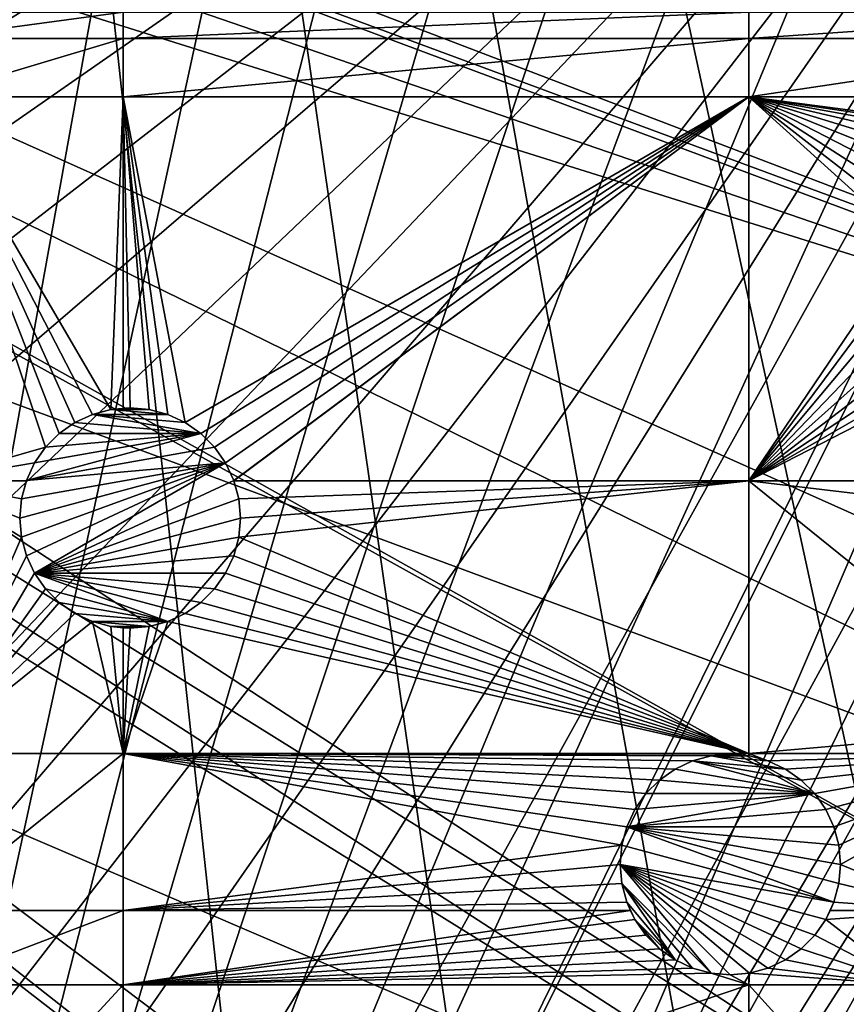
# Model space of a CAD drawing. Extents: x -150 to 150, y -150 to 451.
# Drawn here: x 86 to 112, y -67 to -36 of the extents above; entities that cross this region are included whole.
import ezdxf

# ---------------------------------------------------------------- set-up
doc = ezdxf.new("R2010")
doc.units = 0
for name, color, linetype in [('L1', 7, 'CONTINUOUS'), ('L2', 7, 'CONTINUOUS'), ('L4', 7, 'CONTINUOUS')]:
    doc.layers.add(name, color=color, linetype=linetype)

msp = doc.modelspace()

# ---------------------------------------------------------------- linework, layer by layer
at = {"layer": 'L1', "color": 250}
for points in [[(129.8284, -70.84893, 13.2), (124.4434, -79.93027, 13.2), (70.84893, 129.8284, 13.2)], [(129.8284, -70.84893, 13.2), (70.84893, 129.8284, 13.2), (134.552, -61.40656, 13.2)], [(134.552, -61.40656, 13.2), (70.84893, 129.8284, 13.2), (79.93027, 124.4434, 13.2)], [(124.4434, -79.93027, 13.2), (118.4241, -88.6043, 13.2), (70.84893, 129.8284, 13.2)], [(70.84893, 129.8284, 13.2), (118.4241, -88.6043, 13.2), (111.8014, -96.82682, 13.2)], [(70.84893, 129.8284, 13.2), (111.8014, -96.82682, 13.2), (104.609, -104.5559, 13.2)], [(104.609, -104.5559, 13.2), (96.88357, -111.7523, 13.2), (70.84893, 129.8284, 13.2)], [(70.84893, 129.8284, 13.2), (96.88357, -111.7523, 13.2), (88.6644, -118.3791, 13.2)], [(70.84893, 129.8284, 13.2), (88.6644, -118.3791, 13.2), (79.99342, -124.4028, 13.2)], [(134.552, -61.40656, 13.2), (79.93027, 124.4434, 13.2), (88.6043, 118.4241, 13.2)], [(96.82682, 111.8014, 13.2), (134.552, -61.40656, 13.2), (88.6043, 118.4241, 13.2)], [(138.5898, -51.65127, 13.2), (134.552, -61.40656, 13.2), (96.82682, 111.8014, 13.2)], [(96.82682, 111.8014, 13.2), (144.5299, -31.40215, 13.2), (141.9215, -41.63278, 13.2)], [(96.82682, 111.8014, 13.2), (141.9215, -41.63278, 13.2), (138.5898, -51.65127, 13.2)], [(29.19765, -7.561382, 20.78965), (142.5234, -36.90223, 15.93252), (29.8752, -4.744242, 20.78965)], [(29.8752, -4.744242, 20.78965), (142.5234, -36.90223, 15.93252), (143.9579, -31.27601, 15.93252)], [(28.76522, -9.359343, 20.78965), (141.3599, -41.46616, 15.93252), (29.19765, -7.561382, 20.78965)], [(29.19765, -7.561382, 20.78965), (141.3599, -41.46616, 15.93252), (142.5234, -36.90223, 15.93252)], [(28.30105, -10.47865, 20.78965), (138.1362, -51.1604, 15.93252), (28.76522, -9.359343, 20.78965)], [(28.76522, -9.359343, 20.78965), (138.1362, -51.1604, 15.93252), (141.3599, -41.46616, 15.93252)], [(27.12736, -13.30894, 20.78965), (138.0415, -51.445, 15.93252), (28.30105, -10.47865, 20.78965)], [(28.30105, -10.47865, 20.78965), (138.0415, -51.445, 15.93252), (138.1362, -51.1604, 15.93252)], [(129.3151, -70.56673, 15.93252), (27.12736, -13.30894, 20.78965), (26.94695, -13.74399, 20.78965)], [(132.1812, -64.83719, 15.93252), (27.12736, -13.30894, 20.78965), (129.3151, -70.56673, 15.93252)], [(132.1812, -64.83719, 15.93252), (134.0198, -61.1617, 15.93252), (27.12736, -13.30894, 20.78965)], [(27.12736, -13.30894, 20.78965), (134.0198, -61.1617, 15.93252), (138.0415, -51.445, 15.93252)], [(124.9694, -77.8955, 15.93252), (26.94695, -13.74399, 20.78965), (25.59228, -15.95258, 20.78965)], [(129.3151, -70.56673, 15.93252), (26.94695, -13.74399, 20.78965), (124.9694, -77.8955, 15.93252)], [(123.9514, -79.61216, 15.93252), (25.59228, -15.95258, 20.78965), (24.46515, -17.79021, 20.78965)], [(124.9694, -77.8955, 15.93252), (25.59228, -15.95258, 20.78965), (123.9514, -79.61216, 15.93252)], [(23.87681, -18.47849, 20.78965), (116.4423, -90.13146, 15.93252), (24.46515, -17.79021, 20.78965)], [(123.9514, -79.61216, 15.93252), (24.46515, -17.79021, 20.78965), (117.9561, -88.25191, 15.93252)], [(117.9561, -88.25191, 15.93252), (24.46515, -17.79021, 20.78965), (116.4423, -90.13146, 15.93252)], [(21.88581, -20.80774, 20.78965), (111.3598, -96.44195, 15.93252), (23.87681, -18.47849, 20.78965)], [(23.87681, -18.47849, 20.78965), (111.3598, -96.44195, 15.93252), (116.4423, -90.13146, 15.93252)], [(21.38095, -21.39837, 20.78965), (104.196, -104.1405, 15.93252), (21.88581, -20.80774, 20.78965)], [(104.196, -104.1405, 15.93252), (106.7111, -101.4377, 15.93252), (21.88581, -20.80774, 20.78965)], [(21.88581, -20.80774, 20.78965), (106.7111, -101.4377, 15.93252), (111.3598, -96.44195, 15.93252)], [(19.64328, -22.88126, 20.78965), (96.50119, -111.3085, 15.93252), (21.38095, -21.39837, 20.78965)], [(21.38095, -21.39837, 20.78965), (96.50119, -111.3085, 15.93252), (104.196, -104.1405, 15.93252)], [(17.77027, -24.47964, 20.78965), (88.31466, -117.9092, 15.93252), (19.64328, -22.88126, 20.78965)], [(88.31466, -117.9092, 15.93252), (95.94271, -111.7588, 15.93252), (19.64328, -22.88126, 20.78965)], [(19.64328, -22.88126, 20.78965), (95.94271, -111.7588, 15.93252), (96.50119, -111.3085, 15.93252)], [(17.77027, -24.47964, 20.78965), (84.10352, -120.8347, 15.93252), (88.31466, -117.9092, 15.93252)]]:
    msp.add_3dface(points, dxfattribs=at)
at = {"layer": 'L2', "color": 250}
for points in [[(-127.7862, -33.08614, 4.5), (-123.7833, -45.84429, 4.5), (131.8306, -6.68569, 4.5)], [(131.8306, -6.68569, 4.5), (-123.7833, -45.84429, 4.5), (-118.5102, -58.13203, 4.5)], [(131.8306, -6.68569, 4.5), (-118.5102, -58.13203, 4.5), (-112.021, -69.82325, 4.5)], [(-112.021, -69.82325, 4.5), (-104.3824, -80.79799, 4.5), (131.8306, -6.68569, 4.5)], [(131.8306, -6.68569, 4.5), (-104.3824, -80.79799, 4.5), (-95.67264, -90.94363, 4.5)], [(131.8306, -6.68569, 4.5), (-95.67264, -90.94363, 4.5), (-85.98117, -100.1561, 4.5)], [(-85.98117, -100.1561, 4.5), (-75.4074, -108.3408, 4.5), (131.8306, -6.68569, 4.5)], [(131.8306, -6.68569, 4.5), (-75.4074, -108.3408, 4.5), (-64.05986, -115.4138, 4.5)], [(131.8306, -6.68569, 4.5), (-64.05986, -115.4138, 4.5), (-52.05497, -121.3024, 4.5)], [(-52.05497, -121.3024, 4.5), (-39.51593, -125.9464, 4.5), (131.8306, -6.68569, 4.5)], [(131.8306, -6.68569, 4.5), (-39.51593, -125.9464, 4.5), (-26.5714, -129.298, 4.5)], [(131.8306, -6.68569, 4.5), (-26.5714, -129.298, 4.5), (-13.35422, -131.3228, 4.5)], [(131.8306, -6.68569, 4.5), (-13.35422, -131.3228, 4.5), (0, -132, 4.5)], [(0, -132, 4.5), (13.35422, -131.3228, 4.5), (131.8306, -6.68569, 4.5)], [(131.8306, -6.68569, 4.5), (13.35422, -131.3228, 4.5), (26.5714, -129.298, 4.5)], [(131.8306, -6.68569, 4.5), (26.5714, -129.298, 4.5), (39.51593, -125.9464, 4.5)], [(39.51593, -125.9464, 4.5), (52.05497, -121.3024, 4.5), (131.8306, -6.68569, 4.5)], [(131.8306, -6.68569, 4.5), (52.05497, -121.3024, 4.5), (64.05986, -115.4138, 4.5)], [(131.8306, -6.68569, 4.5), (64.05986, -115.4138, 4.5), (75.4074, -108.3408, 4.5)], [(75.4074, -108.3408, 4.5), (85.98117, -100.1561, 4.5), (131.8306, -6.68569, 4.5)], [(131.8306, -6.68569, 4.5), (85.98117, -100.1561, 4.5), (95.67264, -90.94363, 4.5)], [(131.8306, -6.68569, 4.5), (95.67264, -90.94363, 4.5), (130.4778, -19.98847, 4.5)], [(95.67264, -90.94363, 4.5), (127.7862, -33.08614, 4.5), (130.4778, -19.98847, 4.5)], [(95.67264, -90.94363, 4.5), (123.7833, -45.84429, 4.5), (127.7862, -33.08614, 4.5)], [(88.97809, -35.43584, 2), (82.79422, -36.27147, 2), (82.79422, -35.43584, 2)], [(88.97809, -36.27147, 2), (82.79422, -36.27147, 2), (88.97809, -35.43584, 2)], [(108.8445, -36.27147, 2), (88.97809, -36.27147, 2), (108.8445, -35.43584, 2)], [(88.97809, -36.27147, 2), (88.97809, -35.43584, 2), (108.8445, -35.43584, 2)], [(108.8445, -35.43584, 2), (121.2308, -35.43584, 2), (108.8445, -36.27147, 2)], [(108.8445, -36.27147, 2), (121.2308, -35.43584, 2), (121.2308, -36.27147, 2)], [(88.97809, -38.12626, 2), (82.79422, -38.12626, 2), (88.97809, -36.27147, 2)], [(82.79422, -38.12626, 2), (82.79422, -36.27147, 2), (88.97809, -36.27147, 2)], [(108.8445, -38.12626, 2), (88.97809, -38.12626, 2), (108.8445, -36.27147, 2)], [(108.8445, -36.27147, 2), (88.97809, -38.12626, 2), (88.97809, -36.27147, 2)], [(108.8445, -36.27147, 2), (121.2308, -36.27147, 2), (108.8445, -38.12626, 2)], [(108.8445, -38.12626, 2), (121.2308, -36.27147, 2), (121.2308, -38.12626, 2)], [(88.59285, -48.05317, 2), (88.00355, -48.21108, 2), (82.79422, -38.12626, 2)], [(82.79422, -38.12626, 2), (88.00355, -48.21108, 2), (87.45062, -48.46891, 2)], [(82.79422, -38.12626, 2), (87.45062, -48.46891, 2), (86.95086, -48.81885, 2)], [(86.95086, -48.81885, 2), (86.51946, -49.25025, 2), (82.79422, -38.12626, 2)], [(82.79422, -38.12626, 2), (86.51946, -49.25025, 2), (82.79422, -50.31924, 2)], [(88.97809, -38.12626, 2), (88.59285, -48.05317, 2), (82.79422, -38.12626, 2)], [(88.97809, -48.01947, 2), (88.59285, -48.05317, 2), (88.97809, -38.12626, 2)], [(89.20062, -48, 2), (88.97809, -48.01947, 2), (88.97809, -38.12626, 2)], [(90.95062, -48.46891, 2), (90.39769, -48.21108, 2), (88.97809, -38.12626, 2)], [(88.97809, -38.12626, 2), (90.39769, -48.21108, 2), (89.80838, -48.05317, 2)], [(88.97809, -38.12626, 2), (89.80838, -48.05317, 2), (89.20062, -48, 2)], [(108.8445, -38.12626, 2), (90.95062, -48.46891, 2), (88.97809, -38.12626, 2)], [(91.45037, -48.81885, 2), (90.95062, -48.46891, 2), (108.8445, -38.12626, 2)], [(108.8445, -38.12626, 2), (91.88177, -49.25025, 2), (91.45037, -48.81885, 2)], [(108.8445, -38.12626, 2), (92.23171, -49.75, 2), (91.88177, -49.25025, 2)], [(92.48954, -50.30293, 2), (92.23171, -49.75, 2), (108.8445, -38.12626, 2)], [(108.8445, -38.12626, 2), (92.49391, -50.31924, 2), (92.48954, -50.30293, 2)], [(108.8445, -50.31924, 2), (92.49391, -50.31924, 2), (108.8445, -38.12626, 2)], [(114.1727, -41.55545, 2), (114.0148, -42.14475, 2), (108.8445, -38.12626, 2)], [(108.8445, -38.12626, 2), (114.0148, -42.14475, 2), (113.9616, -42.75252, 2)], [(108.8445, -38.12626, 2), (113.9616, -42.75252, 2), (108.8445, -50.31924, 2)], [(117.4616, -39.25252, 2), (116.8538, -39.30569, 2), (108.8445, -38.12626, 2)], [(115.2118, -40.07136, 2), (114.7804, -40.50276, 2), (108.8445, -38.12626, 2)], [(108.8445, -38.12626, 2), (114.7804, -40.50276, 2), (114.4305, -41.00252, 2)], [(108.8445, -38.12626, 2), (114.4305, -41.00252, 2), (114.1727, -41.55545, 2)], [(116.8538, -39.30569, 2), (116.2645, -39.46359, 2), (108.8445, -38.12626, 2)], [(108.8445, -38.12626, 2), (116.2645, -39.46359, 2), (115.7116, -39.72143, 2)], [(108.8445, -38.12626, 2), (115.7116, -39.72143, 2), (115.2118, -40.07136, 2)], [(108.8445, -38.12626, 2), (121.2308, -38.12626, 2), (117.4616, -39.25252, 2)], [(108.8445, -50.31924, 2), (113.9616, -42.75252, 2), (114.0148, -43.36029, 2)], [(108.8445, -50.31924, 2), (114.0148, -43.36029, 2), (114.1727, -43.94959, 2)], [(114.1727, -43.94959, 2), (114.4305, -44.50252, 2), (108.8445, -50.31924, 2)], [(108.8445, -50.31924, 2), (114.4305, -44.50252, 2), (114.7804, -45.00227, 2)], [(108.8445, -50.31924, 2), (114.7804, -45.00227, 2), (115.2118, -45.43367, 2)], [(115.2118, -45.43367, 2), (115.7116, -45.78361, 2), (108.8445, -50.31924, 2)], [(104.3824, -80.79799, 4.5), (123.7833, -45.84429, 4.5), (95.67264, -90.94363, 4.5)], [(104.3824, -80.79799, 4.5), (118.5102, -58.13203, 4.5), (123.7833, -45.84429, 4.5)], [(115.7116, -45.78361, 2), (116.2645, -46.04144, 2), (108.8445, -50.31924, 2)], [(108.8445, -50.31924, 2), (116.2645, -46.04144, 2), (116.8538, -46.19934, 2)], [(108.8445, -50.31924, 2), (116.8538, -46.19934, 2), (121.2308, -50.31924, 2)], [(88.00355, -48.21108, -3.5), (88.00355, -48.21108, 2), (88.59285, -48.05317, 2)], [(88.00355, -48.21108, -3.5), (88.59285, -48.05317, 2), (88.59285, -48.05317, -3.5)], [(88.59285, -48.05317, -3.5), (90.39769, -48.21108, -3.5), (88.00355, -48.21108, -3.5)], [(88.59285, -48.05317, -3.5), (88.97809, -48.01947, 2), (89.20062, -48, -3.5)], [(89.20062, -48, -3.5), (89.80838, -48.05317, -3.5), (88.59285, -48.05317, -3.5)], [(88.59285, -48.05317, -3.5), (88.59285, -48.05317, 2), (88.97809, -48.01947, 2)], [(88.59285, -48.05317, -3.5), (89.80838, -48.05317, -3.5), (90.39769, -48.21108, -3.5)], [(89.20062, -48, -3.5), (88.97809, -48.01947, 2), (89.20062, -48, 2)], [(89.20062, -48, -3.5), (89.80838, -48.05317, 2), (89.80838, -48.05317, -3.5)], [(89.20062, -48, -3.5), (89.20062, -48, 2), (89.80838, -48.05317, 2)], [(89.80838, -48.05317, -3.5), (89.80838, -48.05317, 2), (90.39769, -48.21108, 2)], [(89.80838, -48.05317, -3.5), (90.39769, -48.21108, 2), (90.39769, -48.21108, -3.5)], [(87.45062, -48.46891, -3.5), (87.45062, -48.46891, 2), (88.00355, -48.21108, 2)], [(87.45062, -48.46891, -3.5), (88.00355, -48.21108, 2), (88.00355, -48.21108, -3.5)], [(91.45037, -48.81885, -3.5), (87.45062, -48.46891, -3.5), (88.00355, -48.21108, -3.5)], [(88.00355, -48.21108, -3.5), (90.39769, -48.21108, -3.5), (90.95062, -48.46891, -3.5)], [(88.00355, -48.21108, -3.5), (90.95062, -48.46891, -3.5), (91.45037, -48.81885, -3.5)], [(90.39769, -48.21108, -3.5), (90.39769, -48.21108, 2), (90.95062, -48.46891, 2)], [(90.39769, -48.21108, -3.5), (90.95062, -48.46891, 2), (90.95062, -48.46891, -3.5)], [(86.95086, -48.81885, -3.5), (86.95086, -48.81885, 2), (87.45062, -48.46891, 2)], [(86.95086, -48.81885, -3.5), (87.45062, -48.46891, 2), (87.45062, -48.46891, -3.5)], [(91.45037, -48.81885, -3.5), (86.95086, -48.81885, -3.5), (87.45062, -48.46891, -3.5)], [(90.95062, -48.46891, -3.5), (90.95062, -48.46891, 2), (91.45037, -48.81885, 2)], [(90.95062, -48.46891, -3.5), (91.45037, -48.81885, 2), (91.45037, -48.81885, -3.5)], [(91.88177, -49.25025, -3.5), (85.91169, -50.30293, -3.5), (91.45037, -48.81885, -3.5)], [(91.45037, -48.81885, -3.5), (85.91169, -50.30293, -3.5), (86.16953, -49.75, -3.5)], [(91.45037, -48.81885, -3.5), (86.16953, -49.75, -3.5), (86.51946, -49.25025, -3.5)], [(86.51946, -49.25025, -3.5), (86.51946, -49.25025, 2), (86.95086, -48.81885, 2)], [(86.51946, -49.25025, -3.5), (86.95086, -48.81885, 2), (86.95086, -48.81885, -3.5)], [(86.51946, -49.25025, -3.5), (86.95086, -48.81885, -3.5), (91.45037, -48.81885, -3.5)], [(91.45037, -48.81885, -3.5), (91.45037, -48.81885, 2), (91.88177, -49.25025, 2)], [(91.45037, -48.81885, -3.5), (91.88177, -49.25025, 2), (91.88177, -49.25025, -3.5)], [(86.51946, -49.25025, 2), (86.16953, -49.75, 2), (82.79422, -50.31924, 2)], [(92.23171, -49.75, -3.5), (85.91169, -50.30293, -3.5), (91.88177, -49.25025, -3.5)], [(86.16953, -49.75, -3.5), (86.16953, -49.75, 2), (86.51946, -49.25025, 2)], [(86.16953, -49.75, -3.5), (86.51946, -49.25025, 2), (86.51946, -49.25025, -3.5)], [(91.88177, -49.25025, -3.5), (91.88177, -49.25025, 2), (92.23171, -49.75, 2)], [(91.88177, -49.25025, -3.5), (92.23171, -49.75, 2), (92.23171, -49.75, -3.5)], [(82.79422, -50.31924, 2), (86.16953, -49.75, 2), (85.91169, -50.30293, 2)], [(92.23171, -49.75, -3.5), (85.75379, -52.10777, -3.5), (85.70062, -51.5, -3.5)], [(85.70062, -51.5, -3.5), (85.75379, -50.89223, -3.5), (92.23171, -49.75, -3.5)], [(92.23171, -49.75, -3.5), (85.91169, -52.69707, -3.5), (85.75379, -52.10777, -3.5)], [(92.23171, -49.75, -3.5), (85.75379, -50.89223, -3.5), (85.91169, -50.30293, -3.5)], [(85.91169, -50.30293, -3.5), (85.91169, -50.30293, 2), (86.16953, -49.75, 2)], [(85.91169, -50.30293, -3.5), (86.16953, -49.75, 2), (86.16953, -49.75, -3.5)], [(86.16953, -53.25, -3.5), (85.91169, -52.69707, -3.5), (92.23171, -49.75, -3.5)], [(92.48954, -50.30293, -3.5), (86.16953, -53.25, -3.5), (92.23171, -49.75, -3.5)], [(92.23171, -49.75, -3.5), (92.23171, -49.75, 2), (92.48954, -50.30293, 2)], [(92.48954, -50.30293, 2), (92.48954, -50.30293, -3.5), (92.23171, -49.75, -3.5)], [(82.79422, -50.31924, 2), (85.91169, -50.30293, 2), (85.90732, -50.31924, 2)], [(85.90732, -50.31924, 2), (85.75379, -50.89223, 2), (82.79422, -50.31924, 2)], [(82.79422, -50.31924, 2), (85.75379, -50.89223, 2), (85.70062, -51.5, 2)], [(82.79422, -50.31924, 2), (85.70062, -51.5, 2), (85.75379, -52.10777, 2)], [(82.79422, -58.97093, 2), (82.79422, -50.31924, 2), (85.75379, -52.10777, 2)], [(85.75379, -50.89223, -3.5), (85.90732, -50.31924, 2), (85.91169, -50.30293, -3.5)], [(85.75379, -50.89223, -3.5), (85.75379, -50.89223, 2), (85.90732, -50.31924, 2)], [(85.90732, -50.31924, 2), (85.91169, -50.30293, 2), (85.91169, -50.30293, -3.5)], [(92.64744, -50.89223, -3.5), (86.16953, -53.25, -3.5), (92.48954, -50.30293, -3.5)], [(92.49391, -50.31924, 2), (92.64744, -50.89223, -3.5), (92.48954, -50.30293, 2)], [(92.48954, -50.30293, 2), (92.64744, -50.89223, -3.5), (92.48954, -50.30293, -3.5)], [(108.8445, -50.31924, 2), (92.64744, -50.89223, 2), (92.49391, -50.31924, 2)], [(92.49391, -50.31924, 2), (92.64744, -50.89223, 2), (92.64744, -50.89223, -3.5)], [(92.70062, -51.5, 2), (108.8445, -50.31924, 2), (92.64744, -52.10777, 2)], [(92.64744, -52.10777, 2), (108.8445, -50.31924, 2), (108.8445, -58.97093, 2)], [(92.70062, -51.5, 2), (92.64744, -50.89223, 2), (108.8445, -50.31924, 2)], [(118.5102, -58.13203, 2), (108.8445, -58.97093, 2), (108.8445, -50.31924, 2)], [(118.5102, -58.13203, 2), (108.8445, -50.31924, 2), (121.2308, -51.7923, 2)], [(121.2308, -51.7923, 2), (108.8445, -50.31924, 2), (121.2308, -50.31924, 2)], [(85.70062, -51.5, -3.5), (85.70062, -51.5, 2), (85.75379, -50.89223, 2)], [(85.70062, -51.5, -3.5), (85.75379, -50.89223, 2), (85.75379, -50.89223, -3.5)], [(92.64744, -50.89223, -3.5), (92.70062, -51.5, -3.5), (86.16953, -53.25, -3.5)], [(92.64744, -50.89223, -3.5), (92.64744, -50.89223, 2), (92.70062, -51.5, 2)], [(92.64744, -50.89223, -3.5), (92.70062, -51.5, 2), (92.70062, -51.5, -3.5)], [(85.75379, -52.10777, -3.5), (85.75379, -52.10777, 2), (85.70062, -51.5, 2)], [(85.75379, -52.10777, -3.5), (85.70062, -51.5, 2), (85.70062, -51.5, -3.5)], [(86.16953, -53.25, -3.5), (92.70062, -51.5, -3.5), (92.64744, -52.10777, -3.5)], [(92.70062, -51.5, -3.5), (92.70062, -51.5, 2), (92.64744, -52.10777, 2)], [(92.70062, -51.5, -3.5), (92.64744, -52.10777, 2), (92.64744, -52.10777, -3.5)], [(82.79422, -58.97093, 2), (85.75379, -52.10777, 2), (85.91169, -52.69707, 2)], [(85.91169, -52.69707, -3.5), (85.91169, -52.69707, 2), (85.75379, -52.10777, 2)], [(85.91169, -52.69707, -3.5), (85.75379, -52.10777, 2), (85.75379, -52.10777, -3.5)], [(86.16953, -53.25, -3.5), (92.64744, -52.10777, -3.5), (92.48954, -52.69707, -3.5)], [(92.64744, -52.10777, 2), (108.8445, -58.97093, 2), (92.48954, -52.69707, 2)], [(92.64744, -52.10777, -3.5), (92.64744, -52.10777, 2), (92.48954, -52.69707, 2)], [(92.64744, -52.10777, -3.5), (92.48954, -52.69707, 2), (92.48954, -52.69707, -3.5)], [(85.91169, -52.69707, 2), (86.16953, -53.25, 2), (82.79422, -58.97093, 2)], [(86.16953, -53.25, -3.5), (86.16953, -53.25, 2), (85.91169, -52.69707, 2)], [(86.16953, -53.25, -3.5), (85.91169, -52.69707, 2), (85.91169, -52.69707, -3.5)], [(92.48954, -52.69707, -3.5), (92.23171, -53.25, -3.5), (86.16953, -53.25, -3.5)], [(92.48954, -52.69707, 2), (108.8445, -58.97093, 2), (92.23171, -53.25, 2)], [(92.48954, -52.69707, -3.5), (92.48954, -52.69707, 2), (92.23171, -53.25, 2)], [(92.48954, -52.69707, -3.5), (92.23171, -53.25, 2), (92.23171, -53.25, -3.5)], [(82.79422, -58.97093, 2), (86.16953, -53.25, 2), (86.51946, -53.74976, 2)], [(86.51946, -53.74976, -3.5), (86.51946, -53.74976, 2), (86.16953, -53.25, 2)], [(86.51946, -53.74976, -3.5), (86.16953, -53.25, 2), (86.16953, -53.25, -3.5)], [(86.16953, -53.25, -3.5), (92.23171, -53.25, -3.5), (91.88177, -53.74976, -3.5)], [(86.16953, -53.25, -3.5), (91.88177, -53.74976, -3.5), (91.45037, -54.18115, -3.5)], [(91.45037, -54.18115, -3.5), (90.95062, -54.53109, -3.5), (86.16953, -53.25, -3.5)], [(86.16953, -53.25, -3.5), (90.95062, -54.53109, -3.5), (90.39769, -54.78892, -3.5)], [(86.16953, -53.25, -3.5), (90.39769, -54.78892, -3.5), (86.51946, -53.74976, -3.5)], [(92.23171, -53.25, 2), (108.8445, -58.97093, 2), (91.88177, -53.74976, 2)], [(92.23171, -53.25, -3.5), (92.23171, -53.25, 2), (91.88177, -53.74976, 2)], [(92.23171, -53.25, -3.5), (91.88177, -53.74976, 2), (91.88177, -53.74976, -3.5)], [(82.79422, -58.97093, 2), (86.51946, -53.74976, 2), (86.95086, -54.18115, 2)], [(86.95086, -54.18115, -3.5), (86.95086, -54.18115, 2), (86.51946, -53.74976, 2)], [(86.95086, -54.18115, -3.5), (86.51946, -53.74976, 2), (86.51946, -53.74976, -3.5)], [(86.51946, -53.74976, -3.5), (90.39769, -54.78892, -3.5), (86.95086, -54.18115, -3.5)], [(91.88177, -53.74976, 2), (108.8445, -58.97093, 2), (91.45037, -54.18115, 2)], [(91.88177, -53.74976, -3.5), (91.88177, -53.74976, 2), (91.45037, -54.18115, 2)], [(91.88177, -53.74976, -3.5), (91.45037, -54.18115, 2), (91.45037, -54.18115, -3.5)], [(86.95086, -54.18115, 2), (87.45062, -54.53109, 2), (82.79422, -58.97093, 2)], [(87.45062, -54.53109, -3.5), (87.45062, -54.53109, 2), (86.95086, -54.18115, 2)], [(87.45062, -54.53109, -3.5), (86.95086, -54.18115, 2), (86.95086, -54.18115, -3.5)], [(90.39769, -54.78892, -3.5), (87.45062, -54.53109, -3.5), (86.95086, -54.18115, -3.5)], [(108.8445, -58.97093, 2), (90.95062, -54.53109, 2), (91.45037, -54.18115, 2)], [(91.45037, -54.18115, -3.5), (91.45037, -54.18115, 2), (90.95062, -54.53109, 2)], [(91.45037, -54.18115, -3.5), (90.95062, -54.53109, 2), (90.95062, -54.53109, -3.5)], [(82.79422, -58.97093, 2), (87.45062, -54.53109, 2), (88.00355, -54.78892, 2)], [(88.00355, -54.78892, -3.5), (88.00355, -54.78892, 2), (87.45062, -54.53109, 2)], [(88.00355, -54.78892, -3.5), (87.45062, -54.53109, 2), (87.45062, -54.53109, -3.5)], [(90.39769, -54.78892, -3.5), (88.00355, -54.78892, -3.5), (87.45062, -54.53109, -3.5)], [(108.8445, -58.97093, 2), (90.39769, -54.78892, 2), (90.95062, -54.53109, 2)], [(90.95062, -54.53109, -3.5), (90.95062, -54.53109, 2), (90.39769, -54.78892, 2)], [(90.95062, -54.53109, -3.5), (90.39769, -54.78892, 2), (90.39769, -54.78892, -3.5)], [(82.79422, -58.97093, 2), (88.00355, -54.78892, 2), (88.97809, -58.97093, 2)], [(88.97809, -58.97093, 2), (88.00355, -54.78892, 2), (88.59285, -54.94683, 2)], [(88.59285, -54.94683, -3.5), (88.59285, -54.94683, 2), (88.00355, -54.78892, 2)], [(88.59285, -54.94683, -3.5), (88.00355, -54.78892, 2), (88.00355, -54.78892, -3.5)], [(89.80838, -54.94683, -3.5), (88.59285, -54.94683, -3.5), (88.00355, -54.78892, -3.5)], [(89.80838, -54.94683, -3.5), (88.00355, -54.78892, -3.5), (90.39769, -54.78892, -3.5)], [(88.97809, -58.97093, 2), (88.59285, -54.94683, 2), (88.97809, -54.98053, 2)], [(89.20062, -55, -3.5), (88.97809, -54.98053, 2), (88.59285, -54.94683, -3.5)], [(88.97809, -54.98053, 2), (88.59285, -54.94683, 2), (88.59285, -54.94683, -3.5)], [(89.20062, -55, -3.5), (88.59285, -54.94683, -3.5), (89.80838, -54.94683, -3.5)], [(88.97809, -58.97093, 2), (89.80838, -54.94683, 2), (90.39769, -54.78892, 2)], [(88.97809, -58.97093, 2), (90.39769, -54.78892, 2), (108.8445, -58.97093, 2)], [(89.20062, -55, 2), (89.80838, -54.94683, 2), (88.97809, -58.97093, 2)], [(88.97809, -58.97093, 2), (88.97809, -54.98053, 2), (89.20062, -55, 2)], [(89.20062, -55, -3.5), (89.20062, -55, 2), (88.97809, -54.98053, 2)], [(89.80838, -54.94683, -3.5), (89.80838, -54.94683, 2), (89.20062, -55, 2)], [(89.80838, -54.94683, -3.5), (89.20062, -55, 2), (89.20062, -55, -3.5)], [(90.39769, -54.78892, -3.5), (90.39769, -54.78892, 2), (89.80838, -54.94683, 2)], [(90.39769, -54.78892, -3.5), (89.80838, -54.94683, 2), (89.80838, -54.94683, -3.5)], [(112.021, -69.82325, 4.5), (118.5102, -58.13203, 4.5), (104.3824, -80.79799, 4.5)], [(118.0446, -58.97093, 2), (108.8445, -58.97093, 2), (118.5102, -58.13203, 2)], [(88.97809, -58.97093, 2), (88.97809, -63.96022, 2), (82.79422, -63.96022, 2)], [(88.97809, -58.97093, 2), (82.79422, -63.96022, 2), (82.79422, -58.97093, 2)], [(104.9642, -61.30293, 2), (104.8063, -61.89223, 2), (88.97809, -58.97093, 2)], [(88.97809, -58.97093, 2), (106.5032, -59.46891, 2), (106.0034, -59.81885, 2)], [(106.5032, -59.46891, 2), (88.97809, -58.97093, 2), (107.0561, -59.21108, 2)], [(106.0034, -59.81885, 2), (105.572, -60.25025, 2), (88.97809, -58.97093, 2)], [(88.97809, -58.97093, 2), (105.572, -60.25025, 2), (105.2221, -60.75, 2)], [(88.97809, -58.97093, 2), (105.2221, -60.75, 2), (104.9642, -61.30293, 2)], [(108.8445, -58.97093, 2), (108.2532, -59, 2), (88.97809, -58.97093, 2)], [(88.97809, -58.97093, 2), (108.2532, -59, 2), (107.6454, -59.05317, 2)], [(88.97809, -58.97093, 2), (107.6454, -59.05317, 2), (107.0561, -59.21108, 2)], [(104.8063, -61.89223, 2), (88.97809, -63.96022, 2), (88.97809, -58.97093, 2)], [(107.0561, -59.21108, -3.5), (107.0561, -59.21108, 2), (107.6454, -59.05317, 2)], [(107.0561, -59.21108, -3.5), (107.6454, -59.05317, 2), (107.6454, -59.05317, -3.5)], [(107.6454, -59.05317, -3.5), (110.0032, -59.46891, -3.5), (107.0561, -59.21108, -3.5)], [(107.6454, -59.05317, -3.5), (107.6454, -59.05317, 2), (108.2532, -59, 2)], [(107.6454, -59.05317, -3.5), (108.2532, -59, 2), (108.2532, -59, -3.5)], [(107.6454, -59.05317, -3.5), (108.2532, -59, -3.5), (108.8609, -59.05317, -3.5)], [(108.8609, -59.05317, -3.5), (109.4502, -59.21108, -3.5), (107.6454, -59.05317, -3.5)], [(107.6454, -59.05317, -3.5), (109.4502, -59.21108, -3.5), (110.0032, -59.46891, -3.5)], [(108.8445, -58.97093, 2), (108.8445, -59.05173, 2), (108.2532, -59, 2)], [(108.2532, -59, -3.5), (108.2532, -59, 2), (108.8445, -59.05173, 2)], [(108.2532, -59, -3.5), (108.8445, -59.05173, 2), (108.8609, -59.05317, -3.5)], [(109.4502, -59.21108, 2), (108.8609, -59.05317, 2), (108.8445, -58.97093, 2)], [(118.0446, -58.97093, 2), (109.4502, -59.21108, 2), (108.8445, -58.97093, 2)], [(108.8609, -59.05317, 2), (108.8445, -59.05173, 2), (108.8445, -58.97093, 2)], [(108.8609, -59.05317, -3.5), (108.8445, -59.05173, 2), (108.8609, -59.05317, 2)], [(108.8609, -59.05317, -3.5), (109.4502, -59.21108, 2), (109.4502, -59.21108, -3.5)], [(108.8609, -59.05317, -3.5), (108.8609, -59.05317, 2), (109.4502, -59.21108, 2)], [(110.0032, -59.46891, 2), (109.4502, -59.21108, 2), (118.0446, -58.97093, 2)], [(118.0446, -58.97093, 2), (110.5029, -59.81885, 2), (110.0032, -59.46891, 2)], [(118.0446, -58.97093, 2), (110.9343, -60.25025, 2), (110.5029, -59.81885, 2)], [(111.2843, -60.75, 2), (110.9343, -60.25025, 2), (118.0446, -58.97093, 2)], [(111.5421, -61.30293, 2), (111.2843, -60.75, 2), (118.0446, -58.97093, 2)], [(118.0446, -58.97093, 2), (111.7, -61.89223, 2), (111.5421, -61.30293, 2)], [(118.0446, -58.97093, 2), (111.7532, -62.5, 2), (111.7, -61.89223, 2)], [(115.2753, -63.96022, 2), (111.7532, -62.5, 2), (118.0446, -58.97093, 2)], [(106.5032, -59.46891, -3.5), (106.5032, -59.46891, 2), (107.0561, -59.21108, 2)], [(106.5032, -59.46891, -3.5), (107.0561, -59.21108, 2), (107.0561, -59.21108, -3.5)], [(110.9343, -60.25025, -3.5), (106.5032, -59.46891, -3.5), (107.0561, -59.21108, -3.5)], [(107.0561, -59.21108, -3.5), (110.0032, -59.46891, -3.5), (110.5029, -59.81885, -3.5)], [(107.0561, -59.21108, -3.5), (110.5029, -59.81885, -3.5), (110.9343, -60.25025, -3.5)], [(109.4502, -59.21108, -3.5), (109.4502, -59.21108, 2), (110.0032, -59.46891, 2)], [(109.4502, -59.21108, -3.5), (110.0032, -59.46891, 2), (110.0032, -59.46891, -3.5)], [(106.0034, -59.81885, -3.5), (106.0034, -59.81885, 2), (106.5032, -59.46891, 2)], [(106.0034, -59.81885, -3.5), (106.5032, -59.46891, 2), (106.5032, -59.46891, -3.5)], [(110.9343, -60.25025, -3.5), (106.0034, -59.81885, -3.5), (106.5032, -59.46891, -3.5)], [(110.0032, -59.46891, -3.5), (110.0032, -59.46891, 2), (110.5029, -59.81885, 2)], [(110.0032, -59.46891, -3.5), (110.5029, -59.81885, 2), (110.5029, -59.81885, -3.5)], [(105.572, -60.25025, -3.5), (105.572, -60.25025, 2), (106.0034, -59.81885, 2)], [(105.572, -60.25025, -3.5), (106.0034, -59.81885, 2), (106.0034, -59.81885, -3.5)], [(105.572, -60.25025, -3.5), (106.0034, -59.81885, -3.5), (110.9343, -60.25025, -3.5)], [(110.5029, -59.81885, -3.5), (110.5029, -59.81885, 2), (110.9343, -60.25025, 2)], [(110.5029, -59.81885, -3.5), (110.9343, -60.25025, 2), (110.9343, -60.25025, -3.5)], [(111.2843, -60.75, -3.5), (104.9642, -61.30293, -3.5), (110.9343, -60.25025, -3.5)], [(110.9343, -60.25025, -3.5), (104.9642, -61.30293, -3.5), (105.2221, -60.75, -3.5)], [(105.2221, -60.75, -3.5), (105.2221, -60.75, 2), (105.572, -60.25025, 2)], [(105.2221, -60.75, -3.5), (105.572, -60.25025, 2), (105.572, -60.25025, -3.5)], [(110.9343, -60.25025, -3.5), (105.2221, -60.75, -3.5), (105.572, -60.25025, -3.5)], [(110.9343, -60.25025, -3.5), (110.9343, -60.25025, 2), (111.2843, -60.75, 2)], [(110.9343, -60.25025, -3.5), (111.2843, -60.75, 2), (111.2843, -60.75, -3.5)], [(104.9642, -61.30293, -3.5), (104.9642, -61.30293, 2), (105.2221, -60.75, 2)], [(104.9642, -61.30293, -3.5), (105.2221, -60.75, 2), (105.2221, -60.75, -3.5)], [(111.2843, -60.75, -3.5), (111.5421, -61.30293, -3.5), (104.9642, -61.30293, -3.5)], [(111.2843, -60.75, -3.5), (111.2843, -60.75, 2), (111.5421, -61.30293, 2)], [(111.2843, -60.75, -3.5), (111.5421, -61.30293, 2), (111.5421, -61.30293, -3.5)], [(104.8063, -61.89223, -3.5), (104.8063, -61.89223, 2), (104.9642, -61.30293, 2)], [(104.8063, -61.89223, -3.5), (104.9642, -61.30293, 2), (104.9642, -61.30293, -3.5)], [(104.9642, -61.30293, -3.5), (111.5421, -63.69707, -3.5), (104.8063, -61.89223, -3.5)], [(104.9642, -61.30293, -3.5), (111.5421, -61.30293, -3.5), (111.7, -61.89223, -3.5)], [(104.9642, -61.30293, -3.5), (111.7, -61.89223, -3.5), (111.7532, -62.5, -3.5)], [(111.7532, -62.5, -3.5), (111.7, -63.10777, -3.5), (104.9642, -61.30293, -3.5)], [(104.9642, -61.30293, -3.5), (111.7, -63.10777, -3.5), (111.5421, -63.69707, -3.5)], [(111.5421, -61.30293, -3.5), (111.5421, -61.30293, 2), (111.7, -61.89223, 2)], [(111.5421, -61.30293, -3.5), (111.7, -61.89223, 2), (111.7, -61.89223, -3.5)], [(104.8063, -61.89223, 2), (104.7532, -62.5, 2), (88.97809, -63.96022, 2)], [(104.7532, -62.5, -3.5), (104.7532, -62.5, 2), (104.8063, -61.89223, 2)], [(104.7532, -62.5, -3.5), (104.8063, -61.89223, 2), (104.8063, -61.89223, -3.5)], [(104.8063, -61.89223, -3.5), (111.5421, -63.69707, -3.5), (104.7532, -62.5, -3.5)], [(111.7, -61.89223, -3.5), (111.7, -61.89223, 2), (111.7532, -62.5, 2)], [(111.7, -61.89223, -3.5), (111.7532, -62.5, 2), (111.7532, -62.5, -3.5)], [(88.97809, -63.96022, 2), (104.7532, -62.5, 2), (104.8063, -63.10777, 2)], [(104.8063, -63.10777, -3.5), (104.8063, -63.10777, 2), (104.7532, -62.5, 2)], [(104.8063, -63.10777, -3.5), (104.7532, -62.5, 2), (104.7532, -62.5, -3.5)], [(109.4502, -65.78892, -3.5), (108.8609, -65.94682, -3.5), (104.7532, -62.5, -3.5)], [(108.8609, -65.94682, -3.5), (108.2532, -66, -3.5), (104.7532, -62.5, -3.5)], [(104.7532, -62.5, -3.5), (108.2532, -66, -3.5), (107.6454, -65.94682, -3.5)], [(104.7532, -62.5, -3.5), (107.6454, -65.94682, -3.5), (104.8063, -63.10777, -3.5)], [(104.7532, -62.5, -3.5), (111.5421, -63.69707, -3.5), (111.2843, -64.25, -3.5)], [(104.7532, -62.5, -3.5), (111.2843, -64.25, -3.5), (110.9343, -64.74975, -3.5)], [(110.9343, -64.74975, -3.5), (110.5029, -65.18116, -3.5), (104.7532, -62.5, -3.5)], [(104.7532, -62.5, -3.5), (110.5029, -65.18116, -3.5), (110.0032, -65.53109, -3.5)], [(104.7532, -62.5, -3.5), (110.0032, -65.53109, -3.5), (109.4502, -65.78892, -3.5)], [(115.2753, -63.96022, 2), (111.7, -63.10777, 2), (111.7532, -62.5, 2)], [(111.7532, -62.5, -3.5), (111.7532, -62.5, 2), (111.7, -63.10777, 2)], [(111.7532, -62.5, -3.5), (111.7, -63.10777, 2), (111.7, -63.10777, -3.5)], [(88.97809, -63.96022, 2), (104.8063, -63.10777, 2), (104.9642, -63.69707, 2)], [(104.9642, -63.69707, -3.5), (104.9642, -63.69707, 2), (104.8063, -63.10777, 2)], [(104.9642, -63.69707, -3.5), (104.8063, -63.10777, 2), (104.8063, -63.10777, -3.5)], [(107.6454, -65.94682, -3.5), (107.0561, -65.78892, -3.5), (104.8063, -63.10777, -3.5)], [(104.8063, -63.10777, -3.5), (107.0561, -65.78892, -3.5), (106.5032, -65.53109, -3.5)], [(104.8063, -63.10777, -3.5), (106.5032, -65.53109, -3.5), (104.9642, -63.69707, -3.5)], [(111.5421, -63.69707, 2), (111.7, -63.10777, 2), (115.2753, -63.96022, 2)], [(111.7, -63.10777, -3.5), (111.7, -63.10777, 2), (111.5421, -63.69707, 2)], [(111.7, -63.10777, -3.5), (111.5421, -63.69707, 2), (111.5421, -63.69707, -3.5)], [(104.9642, -63.69707, 2), (105.087, -63.96022, 2), (88.97809, -63.96022, 2)], [(105.2221, -64.25, -3.5), (105.087, -63.96022, 2), (104.9642, -63.69707, -3.5)], [(105.087, -63.96022, 2), (104.9642, -63.69707, 2), (104.9642, -63.69707, -3.5)], [(104.9642, -63.69707, -3.5), (106.5032, -65.53109, -3.5), (105.2221, -64.25, -3.5)], [(111.5421, -63.69707, -3.5), (111.4194, -63.96022, 2), (111.2843, -64.25, -3.5)], [(115.2753, -63.96022, 2), (111.4194, -63.96022, 2), (111.5421, -63.69707, 2)], [(111.5421, -63.69707, -3.5), (111.5421, -63.69707, 2), (111.4194, -63.96022, 2)], [(88.97809, -63.96022, 2), (88.97809, -66.32403, 2), (82.79422, -66.32403, 2)], [(88.97809, -63.96022, 2), (82.79422, -66.32403, 2), (82.79422, -63.96022, 2)], [(105.087, -63.96022, 2), (105.2221, -64.25, 2), (88.97809, -66.32403, 2)], [(105.087, -63.96022, 2), (88.97809, -66.32403, 2), (88.97809, -63.96022, 2)], [(105.2221, -64.25, -3.5), (105.2221, -64.25, 2), (105.087, -63.96022, 2)], [(113.9633, -66.32403, 2), (111.2843, -64.25, 2), (115.2753, -63.96022, 2)], [(115.2753, -63.96022, 2), (111.2843, -64.25, 2), (111.4194, -63.96022, 2)], [(111.4194, -63.96022, 2), (111.2843, -64.25, 2), (111.2843, -64.25, -3.5)], [(88.97809, -66.32403, 2), (105.2221, -64.25, 2), (105.572, -64.74975, 2)], [(105.572, -64.74975, -3.5), (105.572, -64.74975, 2), (105.2221, -64.25, 2)], [(105.572, -64.74975, -3.5), (105.2221, -64.25, 2), (105.2221, -64.25, -3.5)], [(105.572, -64.74975, -3.5), (105.2221, -64.25, -3.5), (106.0034, -65.18116, -3.5)], [(106.0034, -65.18116, -3.5), (105.2221, -64.25, -3.5), (106.5032, -65.53109, -3.5)], [(113.9633, -66.32403, 2), (110.9343, -64.74975, 2), (111.2843, -64.25, 2)], [(111.2843, -64.25, -3.5), (111.2843, -64.25, 2), (110.9343, -64.74975, 2)], [(111.2843, -64.25, -3.5), (110.9343, -64.74975, 2), (110.9343, -64.74975, -3.5)], [(88.97809, -66.32403, 2), (105.572, -64.74975, 2), (106.0034, -65.18116, 2)], [(106.0034, -65.18116, -3.5), (106.0034, -65.18116, 2), (105.572, -64.74975, 2)], [(106.0034, -65.18116, -3.5), (105.572, -64.74975, 2), (105.572, -64.74975, -3.5)], [(110.5029, -65.18116, 2), (110.9343, -64.74975, 2), (113.9633, -66.32403, 2)], [(110.9343, -64.74975, -3.5), (110.9343, -64.74975, 2), (110.5029, -65.18116, 2)], [(110.9343, -64.74975, -3.5), (110.5029, -65.18116, 2), (110.5029, -65.18116, -3.5)], [(106.0034, -65.18116, 2), (106.5032, -65.53109, 2), (88.97809, -66.32403, 2)], [(106.5032, -65.53109, -3.5), (106.5032, -65.53109, 2), (106.0034, -65.18116, 2)], [(106.5032, -65.53109, -3.5), (106.0034, -65.18116, 2), (106.0034, -65.18116, -3.5)], [(110.0032, -65.53109, 2), (110.5029, -65.18116, 2), (113.9633, -66.32403, 2)], [(110.5029, -65.18116, -3.5), (110.5029, -65.18116, 2), (110.0032, -65.53109, 2)], [(110.5029, -65.18116, -3.5), (110.0032, -65.53109, 2), (110.0032, -65.53109, -3.5)], [(88.97809, -66.32403, 2), (106.5032, -65.53109, 2), (107.0561, -65.78892, 2)], [(107.0561, -65.78892, -3.5), (107.0561, -65.78892, 2), (106.5032, -65.53109, 2)], [(107.0561, -65.78892, -3.5), (106.5032, -65.53109, 2), (106.5032, -65.53109, -3.5)], [(113.9633, -66.32403, 2), (109.4502, -65.78892, 2), (110.0032, -65.53109, 2)], [(110.0032, -65.53109, -3.5), (110.0032, -65.53109, 2), (109.4502, -65.78892, 2)], [(110.0032, -65.53109, -3.5), (109.4502, -65.78892, 2), (109.4502, -65.78892, -3.5)], [(88.97809, -66.32403, 2), (107.0561, -65.78892, 2), (107.6454, -65.94682, 2)], [(88.97809, -66.32403, 2), (107.6454, -65.94682, 2), (108.8445, -66.32403, 2)], [(107.6454, -65.94682, -3.5), (107.6454, -65.94682, 2), (107.0561, -65.78892, 2)], [(107.6454, -65.94682, -3.5), (107.0561, -65.78892, 2), (107.0561, -65.78892, -3.5)], [(108.8445, -66.32403, 2), (107.6454, -65.94682, 2), (108.2532, -66, 2)], [(108.2532, -66, -3.5), (108.2532, -66, 2), (107.6454, -65.94682, 2)], [(108.2532, -66, -3.5), (107.6454, -65.94682, 2), (107.6454, -65.94682, -3.5)], [(108.8445, -65.94827, 2), (108.2532, -66, -3.5), (108.8609, -65.94682, 2)], [(108.8609, -65.94682, 2), (108.2532, -66, -3.5), (108.8609, -65.94682, -3.5)], [(108.8445, -66.32403, 2), (108.2532, -66, 2), (108.8445, -65.94827, 2)], [(108.8445, -65.94827, 2), (108.2532, -66, 2), (108.2532, -66, -3.5)], [(108.8445, -66.32403, 2), (108.8445, -65.94827, 2), (108.8609, -65.94682, 2)], [(108.8445, -66.32403, 2), (108.8609, -65.94682, 2), (113.9633, -66.32403, 2)], [(113.9633, -66.32403, 2), (108.8609, -65.94682, 2), (109.4502, -65.78892, 2)], [(109.4502, -65.78892, -3.5), (109.4502, -65.78892, 2), (108.8609, -65.94682, 2)], [(108.8609, -65.94682, 2), (108.8609, -65.94682, -3.5), (109.4502, -65.78892, -3.5)], [(88.97809, -66.32403, 2), (88.97809, -73.03426, 2), (82.79422, -73.03426, 2)], [(88.97809, -66.32403, 2), (82.79422, -73.03426, 2), (82.79422, -66.32403, 2)], [(108.8445, -66.32403, 2), (108.8445, -73.03426, 2), (88.97809, -73.03426, 2)], [(108.8445, -66.32403, 2), (88.97809, -73.03426, 2), (88.97809, -66.32403, 2)], [(108.8445, -66.32403, 2), (113.9633, -66.32403, 2), (112.021, -69.82325, 2)], [(112.021, -69.82325, 2), (108.8445, -73.03426, 2), (108.8445, -66.32403, 2)]]:
    msp.add_3dface(points, dxfattribs=at)
at = {"layer": 'L4', "color": 7}
for points in [[(70.92885, -129.8965), (80.01484, 124.5055), (88.6931, 118.4801)], [(70.92885, -129.8965), (88.6931, 118.4801), (96.91939, 111.8509)], [(96.91939, 111.8509), (104.6518, 104.6518), (70.92885, -129.8965)], [(70.92885, -129.8965), (104.6518, 104.6518), (111.8509, 96.91939)], [(70.92885, -129.8965), (111.8509, 96.91939), (118.4801, 88.6931)], [(118.4801, 88.6931), (124.5055, 80.01484), (70.92885, -129.8965)], [(70.92885, -129.8965), (124.5055, 80.01484), (129.8965, 70.92885)], [(70.92885, -129.8965), (129.8965, 70.92885), (134.6255, 61.48142)], [(134.6255, 61.48142), (138.6686, 51.7207), (70.92885, -129.8965)], [(70.92885, -129.8965), (138.6686, 51.7207), (142.005, 41.69642)], [(70.92885, -129.8965), (142.005, 41.69642), (144.6177, 31.45966)], [(145.2116, -37.59788, 15.5), (-145.2116, 37.59788, 15.5), (140.6628, -52.09579, 15.5)], [(140.6628, -52.09579, 15.5), (-145.2116, 37.59788, 15.5), (134.6707, -66.05912, 15.5)], [(145.2116, -37.59788, 15.5), (148.2702, -22.71417, 15.5), (-145.2116, 37.59788, 15.5)], [(-145.2116, 37.59788, 15.5), (85.69023, -123.1145, 15.5), (97.70587, -113.8137, 15.5)], [(-145.2116, 37.59788, 15.5), (97.70587, -113.8137, 15.5), (108.7189, -103.345, 15.5)], [(108.7189, -103.345, 15.5), (118.6164, -91.8159, 15.5), (-145.2116, 37.59788, 15.5)], [(-145.2116, 37.59788, 15.5), (118.6164, -91.8159, 15.5), (127.2966, -79.3446, 15.5)], [(-145.2116, 37.59788, 15.5), (127.2966, -79.3446, 15.5), (134.6707, -66.05912, 15.5)], [(144.6177, 31.45966), (146.4936, 21.0626), (70.92885, -129.8965)], [(70.92885, -129.8965), (146.4936, 21.0626), (147.6229, 10.5582)], [(70.92885, -129.8965), (147.6229, 10.5582), (148, 0)], [(148, 0), (147.6229, -10.5582), (70.92885, -129.8965)], [(70.92885, -129.8965), (147.6229, -10.5582), (146.4936, -21.0626)], [(70.92885, -129.8965), (146.4936, -21.0626), (144.6177, -31.45966)], [(144.6177, -31.45966), (142.005, -41.69642), (70.92885, -129.8965)], [(70.92885, -129.8965), (142.005, -41.69642), (138.6686, -51.7207)], [(70.92885, -129.8965), (138.6686, -51.7207), (134.6255, -61.48142)], [(134.6255, -61.48142), (129.8965, -70.92885), (70.92885, -129.8965)]]:
    msp.add_3dface(points, dxfattribs=at)

doc.saveas('drawing.dxf')
